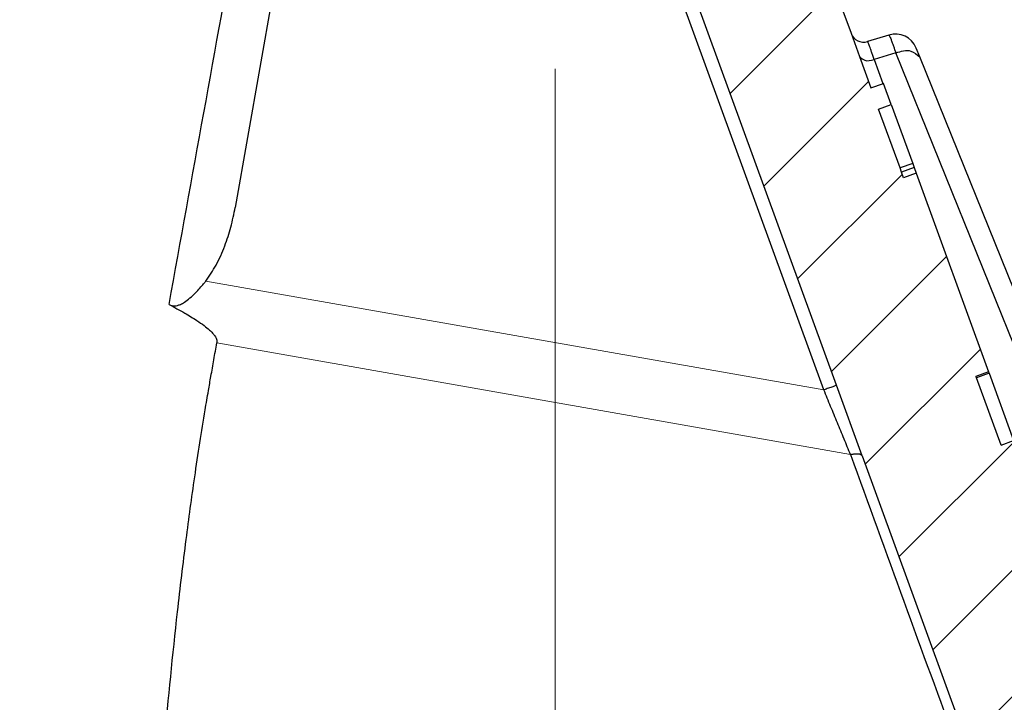
# Model space of a CAD drawing. Units: millimetres. Extents: x 2673 to 4786, y 0 to 1485.
# Drawn here: x 3310 to 3332, y 795 to 810 of the extents above; entities that cross this region are included whole.
import ezdxf

# ---------------------------------------------------------------- set-up
doc = ezdxf.new("R2010")
doc.units = ezdxf.units.MM
doc.linetypes.add('ACAD_ISO04W100', pattern=[30, 24, -3, 0, -3])
doc.linetypes.add('DOT_CENTER', pattern=[14, 12, -1, 0, -1])
doc.layers.add('1', color=7, linetype='Continuous')
for name, color, linetype, lineweight in [('вспомогательный', 140, 'Continuous', 20), ('маскировка', 93, 'Continuous', 25), ('Оси', 10, 'ACAD_ISO04W100', 13), ('Основной', 7, 'Continuous', 30), ('штриховка', 251, 'Continuous', 0)]:
    doc.layers.add(name, color=color, linetype=linetype, lineweight=lineweight)

# ---------------------------------------------------------------- blocks, each defined once
blk = doc.blocks.new('3100ТК')
blk.add_wipeout([(3.5278769005199564, -162.7228703031014), (57.59005472701075, -162.7228703031014), (58.5278769005195, -159.22287030310162), (58.5278769005195, -100.1790672094084), (58.68386217004726, -99.22496177016671), (58.9854768711052, -98.58690866525197), (59.341032867026506, -98.12594536306474), (59.622332971596904, -97.86131311700615), (62.486272092455664, -96.13639238984712), (64.07137401542423, -95.01114608467805), (65.46066943735123, -93.7029402892162), (66.96454727322603, -91.82052485763947), (67.92068913994183, -90.18948585170708), (68.50633291842126, -88.8750068461998), (68.97345376208943, -87.47393195383881), (69.32861487116435, -85.89026651668038), (69.47448001242299, -84.56884075721231), (69.51915553922683, -83.6637342187808), (69.52787690052266, -32.13529842662831), (69.67432350992951, -31.781745036035545), (70.02787690052287, -31.63529842662868), (71.52787690051875, -31.63529842662868), (71.88143029111211, -31.488851817221843), (72.02787690051866, -31.135298426629078), (72.02787690051866, -30.135298880859665), (72.17432350992522, -29.781745490265678), (72.52787690051859, -29.63529888085887), (76.02787690052679, -29.63529888085887), (77.21920744450703, -29.38861170997623), (78.14919724408641, -28.756619224418927), (78.81992185376706, -27.732789190194666), (79.02787690052693, -26.6352988808587), (79.02787690052693, -23.844133663866046), (79.17432350993349, -23.49058027327206), (79.52787690052685, -23.344133663866415), (96.8403497520822, -23.344133663866415), (97.53814021192412, -23.060435607290856), (97.84000707705782, -22.370310612173313), (97.85378749219552, -21.84405778959652), (111.54143029111896, -8.156414990671578), (111.89498368171233, -8.009968381264713), (112.52787690052729, -8.009968381264713), (113.83240447199748, -7.7577688393089375), (115.0027506346803, -6.984842115417962), (115.77943491309559, -5.80510176856626), (116.02787690052736, -4.509968381264997), (116.02787690052736, -3.4545161714817993), (116.16820700035785, -3.1071869862518895), (116.51042715217622, -2.954820757972783), (126.52787690052668, -2.6050037044150542), (126.52787690052668, 0.4472650383831933), (119.04226346655261, 0.18586165715035463), (118.78650310673257, 0.17693030858021075), (117.2732003413166, 0.12408461153776784), (116.09582195382842, 0.08296965226367092), (113.96089172433071, 0.008416245838276382), (100.07460722452241, 0.007385945701344099), (99.47358309206537, 0.007341587479743339), (98.93887265809457, 0.0073021235003807305), (98.27423136953365, 0.007253070053138799), (97.5126269812622, 0.007196860303110952), (97.15422498841355, 0.007170408661380634), (96.05661097344937, 0.007089399924609552), (95.09341633656236, 0.007018311928476351), (94.42449472080423, 0.006968942574275161), (92.15952917205199, 0.006801778165424821), (91.1381687267288, 0.006726397277105889), (89.93523968963149, 0.006637615828992693), (89.66287804242268, 0.006617514342792674), (89.29973460992784, 0.006590712761948225), (88.73231232629573, 0.006548834504428669), (88.339095941122, 0.006519813407521724), (87.61229874486594, 0.006466172581184537), (86.64883958156878, 0.0063950650618664895), (86.64883958156877, 0.0063950650618664895), (83.45574591227276, 0.006159400718928509), (3.5278769005199138, 0.0006672033929362442)]).dxf.layer = 'маскировка'
blk.add_wipeout([(3.5278769015325917, -162.7228703031014), (-50.5343009249582, -162.7228703034379), (-51.47212309848875, -159.222870303444), (-51.47212309885628, -100.17906720975077), (-51.62810836838997, -99.22496177051005), (-51.929723069451875, -98.58690866559724), (-52.28527906537605, -98.12594536341217), (-52.5665791699481, -97.86131311735534), (-55.43051829081761, -96.13639239021416), (-57.01562021379318, -95.01114608505495), (-58.40491563572832, -93.70294028960174), (-59.90879347161482, -91.82052485803436), (-60.864935338340786, -90.18948585210794), (-61.45057911682841, -88.87500684660426), (-61.917699960505296, -87.47393195424621), (-62.27286106959007, -85.89026651709), (-62.41872621085694, -84.56884075762281), (-62.4634017376664, -83.66373421919161), (-62.472123099282975, -32.135298427039146), (-62.61856970869203, -31.78174503644729), (-62.972123099286314, -31.635298427042613), (-64.47212309928217, -31.635298427051964), (-64.82567648987647, -31.488851817647316), (-64.97212309928521, -31.13529842705546), (-64.97212309929144, -30.135298881286047), (-65.11856970870019, -29.78174549069297), (-65.47212309929448, -29.635298881288378), (-68.97212309930266, -29.63529888131015), (-70.16345364328447, -29.38861171043493), (-71.09344344286777, -28.756619224883423), (-71.7641680525548, -27.73278919066334), (-71.9721230993215, -26.63529888132865), (-71.97212309933886, -23.844133664336), (-72.11856970874761, -23.49058027374292), (-72.4721230993419, -23.344133664339495), (-89.78459595089726, -23.34413366444724), (-90.48238641074092, -23.06043560787603), (-90.78425327587894, -22.370310612760363), (-90.79803369101991, -21.844057790183655), (-104.48567649002855, -8.156414991343922), (-104.83922988062284, -8.009968381939274), (-105.4721230994378, -8.009968381943196), (-106.77665067090955, -7.757768839995549), (-107.94699683359717, -6.984842116111878), (-108.7236811120198, -5.805101769264979), (-108.97212309945965, -4.509968381965251), (-108.97212309946622, -3.4545161721820534), (-109.11245319929886, -3.1071869869530246), (-109.45467335111819, -2.9548207586760213), (-119.4721230994708, -2.6050037051806783), (-119.4721230994898, 0.4472650376175693), (-111.98650966551412, 0.18586165643137065), (-111.25624958920444, 0.16036041335664208), (-110.21744654026676, 0.12408461153734152), (-109.40185767969943, 0.09560362093736785), (-107.6820675274702, 0.035547225457179366), (-95.41577133291209, -0.007042103142509859), (-93.90363128278544, -0.00693050056310085), (-92.27694204773452, -0.006810443750481454), (-91.88267612699376, -0.006781345193360266), (-91.03232433718658, -0.006718585495150364), (-90.34499789240726, -0.006667857783668296), (-89.03906093668125, -0.00657147389858892), (-88.12261707536398, -0.006503836315090439), (-87.36782708966751, -0.006448129497897526), (-85.78262887765581, -0.006331134905138924), (-85.16709683688374, -0.006285705936107888), (-84.36519586411691, -0.0062265221211248445), (-83.51748145296317, -0.006163957073056281), (-82.6926868942639, -0.006103083610781823), (-81.82206660863325, -0.006038828008570363), (-80.81397098916734, -0.005964426122716304), (-79.30184614484551, -0.00585282466551007), (-81.3180187989003, -0.006001627065614912), (-78.06464877645872, -0.005761514063976847), (-76.39999211123315, 0.006159400221406486), (3.527876900519733, 0.0006672033929362442)]).dxf.layer = 'маскировка'
blk = doc.blocks.new('05100 4Е')
at = {"layer": 'штриховка', "linetype": 'Continuous'}
h = blk.add_hatch(dxfattribs=at)
h.set_pattern_fill('_USER', color=256, scale=2, angle=315, pattern_type=0)
h.set_pattern_definition([(315, (0, 0), (1.414213562373095, 1.414213562373095), [])])
edge = h.paths.add_edge_path()
edge.add_arc((22121.54357445713, 2684.752693139847), 10, 180, 204.9999999999777)
edge.add_line((22112.48049658676, 2680.52651052244), (22126.42189806328, 2650.62907857444))
edge.add_arc((22142.73548215487, 2658.236264529777), 18.00006400189556, 205.0001060516264, 259.9998939486536)
edge.add_line((22139.60977103207, 2640.509667731487), (22187.02672634169, 2632.148779167203))
edge.add_arc((22186.97463188851, 2631.853336841436), 0.2999999998452059, 19.999999982949987, 80.00000001708548, ccw=False)
edge.add_line((22187.25653967463, 2631.955942884297), (22187.95575424945, 2630.034866628616))
edge.add_line((22187.95575424945, 2630.034866628616), (22187.98716173535, 2629.948575270302))
edge.add_line((22187.98716173535, 2629.948575270302), (22139.26262856194, 2638.5400250912))
edge.add_arc((22142.7355921163, 2658.236180152805), 20.00000000151875, 205.0000000014817, 259.9999999978242, ccw=False)
edge.add_line((22124.60943637442, 2649.783814916867), (22110.66788101269, 2679.681576872758))
edge.add_arc((22121.5435104606, 2684.752981825959), 11.99993600348089, 179.9999322584103, 205.0000677415904, ccw=False)
edge.add_line((22109.54357445713, 2684.752996013647), (22109.54357445713, 2689.735636566192))
edge.add_arc((22109.04357445713, 2689.735636566192), 0.5, 0, 90)
edge.add_line((22109.04357445713, 2690.235636566192), (22107.54357445713, 2690.235636566192))
edge.add_arc((22107.54357445713, 2690.735636566192), 0.5, 180, 270, ccw=False)
edge.add_line((22107.04357445713, 2690.735636566192), (22107.04357445713, 2692.424843044882))
edge.add_arc((22107.54357445713, 2692.424843044882), 0.4999999999999176, 95.00000000007742, 180, ccw=False)
edge.add_line((22107.49999658576, 2692.922940393928), (22108.86972117996, 2693.042775768073))
edge.add_arc((22108.84357445713, 2693.341634177501), 0.2999999999998171, 275.0000000000774, 360)
edge.add_line((22109.14357445713, 2693.341634177501), (22109.14357445713, 2696.302047165619))
edge.add_arc((22108.84357445713, 2696.302047165619), 0.3000000000000114, 0, 84.9999999999227)
edge.add_line((22108.86972117996, 2696.600905575046), (22107.49999658576, 2696.720740949191))
edge.add_arc((22107.54357445713, 2697.218838298237), 0.5, 180, 264.9999999999227, ccw=False)
edge.add_line((22107.04357445713, 2697.218838298237), (22107.04357445713, 2700.03513749086))
edge.add_arc((22107.54357445713, 2700.03513749086), 0.5, 90, 180, ccw=False)
edge.add_line((22107.54357445713, 2700.53513749086), (22109.97239989186, 2700.53513749086))
edge.add_arc((22109.97239989186, 2699.53513749086), 1.000000000000001, 15.000000000021373, 90, ccw=False)
edge.add_line((22110.93832571815, 2699.793956535962), (22111.54357445713, 2697.53513749086))
edge.add_line((22111.54357445713, 2697.53513749086), (22111.54357445713, 2684.752693139847))
h = blk.add_hatch(dxfattribs=at)
h.set_pattern_fill('_USER', color=256, scale=2, angle=225, pattern_type=0)
h.set_pattern_definition([(225, (0, 0), (1.414213562373095, -1.414213562373095), [])])
edge = h.paths.add_edge_path()
edge.add_line((22175.67983016949, 2672.534104041731), (22175.86776869365, 2672.602508070396))
edge.add_line((22175.86776869365, 2672.602508070396), (22174.15766797702, 2677.300971174326))
edge.add_line((22174.15766797702, 2677.300971174326), (22173.96972945287, 2677.232567145661))
edge.add_line((22173.96972945287, 2677.232567145661), (22172.1689363941, 2682.180205411728))
edge.add_arc((22171.22924377332, 2681.838185268402), 0.9999999999999366, 20.00000000002822, 70.2850550009711)
edge.add_arc((22171.22924377332, 2681.838185268402), 0.9999999999999796, 70.2850550009711, 77.63042029601277)
edge.add_arc((22171.22924377332, 2681.838185268402), 0.99999999999984, 77.63042029601277, 109.9999999999892)
edge.add_line((22170.88722362999, 2682.777877889188), (22169.9475310092, 2682.435857745862))
edge.add_arc((22170.28955115253, 2681.496165125076), 1.000000000000019, 109.9999999999892, 142.3695797038993)
edge.add_arc((22170.28955115253, 2681.496165125076), 0.9999999999998471, 142.3695797038993, 149.7151893005279)
edge.add_arc((22170.28955115253, 2681.496165125076), 0.999999999999717, 149.7151893005279, 200.0000000000282)
edge.add_line((22169.34985853174, 2681.154144981751), (22169.40617692017, 2680.99941148126))
edge.add_line((22169.40617692017, 2680.99941148126), (22169.83456486015, 2679.822425289388))
edge.add_line((22169.83456486015, 2679.822425289388), (22170.70589155719, 2677.428474864302))
edge.add_line((22170.70589155719, 2677.428474864302), (22171.91190117661, 2674.114990667306))
edge.add_line((22171.91190117661, 2674.114990667306), (22176.53306002206, 2661.418461087706))
edge.add_line((22176.53306002206, 2661.418461087706), (22177.10728643015, 2659.840786997836))
edge.add_line((22177.10728643015, 2659.840786997836), (22181.88398506906, 2646.716915347891))
edge.add_line((22181.88398506906, 2646.716915347891), (22185.68761741915, 2636.266521354109))
edge.add_line((22185.68761741915, 2636.266521354109), (22187.25653967463, 2631.955942884297))
edge.add_line((22187.25653967463, 2631.955942884297), (22187.95575424945, 2630.034866628616))
edge.add_arc((22188.23766203604, 2630.137472671448), 0.3000000002762953, 199.9999999471843, 289.999999947201)
edge.add_line((22188.34026807887, 2629.855564884859), (22190.59553036876, 2630.67641322884))
edge.add_arc((22190.49292432541, 2630.958321015241), 0.3000000002764121, 290.0000000527819, 380.0000000527641)
edge.add_line((22190.77483211181, 2631.060927058593), (22189.02529303684, 2635.867746161517))
edge.add_arc((22189.30720082308, 2635.970352204514), 0.3000000000001616, 112.9999999999992, 199.9999999999793, ccw=False)
edge.add_line((22189.18998148453, 2636.24650366055), (22190.73836845187, 2636.903754933931))
edge.add_arc((22190.54300288763, 2637.364007360658), 0.499999999999939, 293.0000000000043, 381.999999999975)
edge.add_line((22191.00659481491, 2637.551310657365), (22189.96601145701, 2640.126844846392))
edge.add_spline(control_points=[(22189.96601145701, 2640.126844846392), (22189.95946406938, 2640.141857361149), (22189.94648031845, 2640.17162778961), (22189.92118901722, 2640.212797718864), (22189.89091003412, 2640.250750536105), (22189.84926400872, 2640.289961509026), (22189.78062442186, 2640.334646804632), (22189.68297794678, 2640.368160707053), (22189.57818749295, 2640.379176789569), (22189.47871607992, 2640.37372298511), (22189.38804959015, 2640.356127439601), (22189.3257714126, 2640.338887965238), (22189.29690541088, 2640.33089744337)], knot_values=[0, 0, 0, 0, 0.04908791234590081, 0.0973433487159202, 0.1444576527930505, 0.1943704446845533, 0.2683269709640907, 0.3884819519687234, 0.5000686437457336, 0.5825269032702154, 0.68653514002709, 0.7763916730612028, 0.7763916730612028, 0.7763916730612028, 0.7763916730612028], degree=3, periodic=0)
edge.add_line((22189.29690541088, 2640.33089744337), (22187.7866990784, 2639.932465193973))
edge.add_spline(control_points=[(22187.7866990784, 2639.932465193973), (22187.78342268924, 2639.931684610353), (22187.77652431119, 2639.930041120815), (22187.76331695853, 2639.928180653594), (22187.74354475356, 2639.927223348754), (22187.71424910429, 2639.929978596264), (22187.67689814232, 2639.939803516663), (22187.63145613818, 2639.960310755588), (22187.58469872993, 2639.992544643959), (22187.54333770374, 2640.032667120356), (22187.50931304815, 2640.075405750958), (22187.48059850312, 2640.119824683169), (22187.46643606106, 2640.153358295978), (22187.45935715564, 2640.170119635432)], knot_values=[0, 0, 0, 0, 0.01009979517494005, 0.02126492646722849, 0.03995890936419691, 0.06936567653975098, 0.1091587595104012, 0.1552621737373285, 0.218269260265641, 0.2784874918873474, 0.3274553575218648, 0.3819846054566408, 0.4364782883843464, 0.4364782883843464, 0.4364782883843464, 0.4364782883843464], degree=3, periodic=0)
edge.add_line((22187.45935715564, 2640.170119635432), (22187.29822110992, 2640.612837282513))
edge.add_line((22187.29822110992, 2640.612837282513), (22180.38314405136, 2659.611855354683))
edge.add_line((22180.38314405136, 2659.611855354683), (22180.6650518376, 2659.714461397681))
edge.add_line((22180.6650518376, 2659.714461397681), (22180.49409483093, 2660.184161913196))
edge.add_line((22180.49409483093, 2660.184161913196), (22180.21213151632, 2660.081708433162))
edge.add_line((22180.21213151632, 2660.081708433162), (22179.66495481539, 2661.585064063429))
edge.add_line((22179.66495481539, 2661.585064063429), (22179.65254675991, 2661.619154915672))
edge.add_line((22179.65254675991, 2661.619154915672), (22179.93445454615, 2661.72176095867))
edge.add_line((22179.93445454615, 2661.72176095867), (22178.31757396913, 2666.164103833989))
edge.add_line((22178.31757396913, 2666.164103833989), (22178.03566618289, 2666.061497790991))
edge.add_line((22178.03566618289, 2666.061497790991), (22177.98905611309, 2666.189557905299))
edge.add_line((22177.98905611309, 2666.189557905299), (22177.95601379423, 2666.280340930231))
edge.add_line((22177.95601379423, 2666.280340930231), (22177.47608142647, 2667.598944273513))
edge.add_line((22177.47608142647, 2667.598944273513), (22177.75793368433, 2667.701702879473))
edge.add_line((22177.75793368433, 2667.701702879473), (22177.58697472115, 2668.171408770454))
edge.add_line((22177.58697472115, 2668.171408770454), (22177.30506693492, 2668.068802727456))
edge.add_line((22177.30506693492, 2668.068802727456), (22177.04918826608, 2668.771823592202))
edge.add_line((22177.04918826608, 2668.771823592202), (22176.85984902217, 2669.292028889461))
edge.add_line((22176.85984902217, 2669.292028889461), (22175.67983016949, 2672.534104041731))
at = {"color": 7, "linetype": 'Continuous'}
for p, q in [((22164.82401760929, 2675.2124620514), (22163.0937427233, 2665.399585547526)), ((22176.53306002206, 2661.418461087706), (22171.91190117661, 2674.114990667306)), ((22175.67983016949, 2672.534104041731), (22176.85984902217, 2669.292028889461)), ((22176.85984902217, 2669.292028889461), (22177.04918826608, 2668.771823592202)), ((22177.70585625837, 2669.253389914758), (22177.22946831983, 2669.10774350567)), ((22178.39559006451, 2668.764642723443), (22178.31563403801, 2668.962540833484)), ((22177.04918826608, 2668.771823592202), (22177.30506693492, 2668.068802727456)), ((22189.67130810628, 2640.856261235439), (22178.39559006451, 2668.764642723443)), ((22177.30506693492, 2668.068802727456), (22177.58697472115, 2668.171408770454)), ((22177.75793368433, 2667.701702879473), (22177.58697472115, 2668.171408770454)), ((22177.47608142647, 2667.598944273513), (22177.75793368433, 2667.701702879473)), ((22177.95601379423, 2666.280340930231), (22177.47608142647, 2667.598944273513)), ((22177.75793368433, 2667.701702879473), (22178.23792158047, 2666.382946973228)), ((22178.23792158047, 2666.382946973228), (22177.95601379423, 2666.280340930231)), ((22177.98905611309, 2666.189557905299), (22177.95601379423, 2666.280340930231)), ((22178.27096389932, 2666.292163948297), (22177.98905611309, 2666.189557905299)), ((22178.23792158047, 2666.382946973228), (22178.27096389932, 2666.292163948297)), ((22178.27096389932, 2666.292163948297), (22178.31757396913, 2666.164103833989)), ((22178.03566618289, 2666.061497790991), (22177.98905611309, 2666.189557905299)), ((22178.31757396913, 2666.164103833989), (22178.03566618289, 2666.061497790991)), ((22178.31757396913, 2666.164103833989), (22179.93445454615, 2661.72176095867)), ((22179.93445454615, 2661.72176095867), (22179.65254675991, 2661.619154915672)), ((22179.94686260162, 2661.687670106427), (22179.66495481539, 2661.585064063429)), ((22179.93445454615, 2661.72176095867), (22179.94686260162, 2661.687670106427)), ((22179.94686260162, 2661.687670106427), (22180.49409483093, 2660.184161913196)), ((22179.66495481539, 2661.585064063429), (22179.65254675991, 2661.619154915672)), ((22180.21213151632, 2660.081708433162), (22179.66495481539, 2661.585064063429)), ((22177.10728643015, 2659.840786997836), (22176.53306002206, 2661.418461087706)), ((22177.10728643015, 2659.840786997836), (22176.53306002206, 2661.418461087706)), ((22180.21213151632, 2660.081708433162), (22180.49409483093, 2660.184161913196)), ((22177.10728643015, 2659.840786997836), (22181.88398506906, 2646.716915347891)), ((22177.10728643015, 2659.840786997836), (22181.88398506906, 2646.716915347891))]:
    blk.add_line(p, q, dxfattribs=at)
at = {"color": 0, "linetype": 'Continuous'}
for p, q in [((22176.25115228524, 2661.315854908949), (22171.6299932866, 2674.012384909446)), ((22176.53306002206, 2661.418461087706), (22171.91190117661, 2674.114990667306)), ((22177.85863507098, 2668.855412844232), (22177.37511389206, 2668.707585584701)), ((22177.37511389206, 2668.707585584701), (22177.57216712662, 2668.166186272325)), ((22189.13435311275, 2640.947031356228), (22177.85863507098, 2668.855412844232))]:
    blk.add_line(p, q, dxfattribs=at)
at = {"color": 7, "linetype": 'Continuous'}
for centre, radius, start, end in [((22177.14175680841, 2669.394634932459), 0.3000000000000004, 200.000000000016, 287.0000000000305), ((22177.85204211073, 2668.775237536776), 0.5000000000000339, 21.99999999997505, 107.0000000000343)]:
    blk.add_arc(centre, radius, start, end, dxfattribs=at)
at = {"color": 0, "linetype": 'Continuous'}
for points in [[(22161.61537500902, 2663.226725706959), (22162.39024986327, 2667.509965407823), (22163.17575099073, 2671.860373794915), (22163.98032981179, 2676.32430209142), (22164.73656335117, 2680.52651052244)], [(22177.70585625837, 2669.253389914758), (22177.71197584166, 2669.247729840901), (22177.72218366542, 2669.228481683057), (22177.7363564473, 2669.195943827903), (22177.75437090492, 2669.150414662114), (22177.76513236032, 2669.121932669202), (22177.78048405475, 2669.080161440629), (22177.80088143808, 2669.023131026724), (22177.8267799602, 2668.948871477815), (22177.85863507098, 2668.855412844232)], [(22177.37511389206, 2668.707585584701), (22177.34574107543, 2668.796704117767), (22177.31898307826, 2668.876301516169), (22177.29511610153, 2668.945564009612), (22177.27441634619, 2669.003677827804), (22177.25731059577, 2669.049438721566), (22177.24402741551, 2669.082253676527), (22177.23470169399, 2669.101797126593), (22177.22946831983, 2669.10774350567)], [(22177.85863507098, 2668.855412844232), (22178.19846757709, 2668.895123898209), (22178.39559006451, 2668.764642723443)], [(22177.04918826608, 2668.771823592202), (22177.16711869684, 2668.688697894886), (22177.37511389206, 2668.707585584701)], [(22176.53306002206, 2661.418461087706), (22176.52316341955, 2661.414858989527), (22176.51326681262, 2661.411256903485), (22176.48675987944, 2661.401609151797), (22176.4504911697, 2661.388408406297), (22176.40575643246, 2661.372126278718), (22176.35492103743, 2661.353623691134), (22176.30379356999, 2661.335014795063), (22176.25115228524, 2661.315854908949)], [(22176.84833142886, 2659.868354496627), (22176.70420096654, 2660.21771183403), (22176.5556486706, 2660.577787187732), (22176.40410632542, 2660.945110147063), (22176.25115228524, 2661.315854908949)], [(22176.84833142886, 2659.868354496627), (22176.87820766369, 2659.875630715063), (22176.90840110546, 2659.881528242193), (22176.93836094576, 2659.885809956663), (22176.96746232334, 2659.888249850112), (22176.99503572687, 2659.888730496341), (22177.0205215263, 2659.887184303396), (22177.03793161328, 2659.884672460464), (22177.05360924413, 2659.881062688287), (22177.06746667261, 2659.876416082426), (22177.07941615246, 2659.870793738439), (22177.09144478203, 2659.862618648659), (22177.1003761924, 2659.853347904282), (22177.1063428575, 2659.843170343473), (22177.10683230469, 2659.841982616413), (22177.10728643015, 2659.840786997836)], [(22176.84833142886, 2659.868354496627), (22178.04276985394, 2656.587153101202), (22179.23678305833, 2653.306525472289), (22180.43092959664, 2650.025643080143), (22181.62507613494, 2646.744760687997)]]:
    blk.add_spline(points, degree=3, dxfattribs=at)
at = {"color": 7, "linetype": 'Continuous'}
for points in [[(22162.43597325989, 2663.751843714437), (22162.66312051061, 2664.10335833191), (22162.85935718376, 2664.53683779431), (22162.99467535101, 2664.955520590097), (22163.0937427233, 2665.399585547526)], [(22161.61537500902, 2663.226725706959), (22161.64553085019, 2663.212937687661), (22161.67605861229, 2663.203425751847), (22161.70796800985, 2663.197992454262), (22161.7407878178, 2663.196878602796), (22161.80064977835, 2663.205328543657), (22161.86614456163, 2663.227866752354), (22161.95746768014, 2663.277811111795), (22162.08153161533, 2663.371739730285), (22162.20087897013, 2663.483400827975), (22162.30500260812, 2663.59475117811), (22162.38600116085, 2663.689621800369), (22162.43597325989, 2663.751843714437)], [(22161.61537500902, 2663.226725706959), (22161.96272978218, 2663.034568458293), (22162.23767240848, 2662.865840605667), (22162.39678693995, 2662.754502764118), (22162.52036578317, 2662.652973440398), (22162.58559936885, 2662.587840156245), (22162.63429443539, 2662.526651210687), (22162.66415958611, 2662.474420153523), (22162.68046812616, 2662.425001457266), (22162.68373313537, 2662.395174036576), (22162.68150366715, 2662.366348462067)], [(22161.26324139984, 2650.293134191955), (22161.51299119071, 2653.450204235878), (22161.80340839792, 2656.353908435948), (22161.99668015931, 2657.968760601582), (22162.18705299275, 2659.368414599363), (22162.30179284039, 2660.134061765661), (22162.4201680806, 2660.869519627781), (22162.49357158314, 2661.299929350207), (22162.54955616212, 2661.618037000828), (22162.61552369469, 2661.992157459018), (22162.68150366715, 2662.366348462067)]]:
    blk.add_spline(points, degree=3, dxfattribs=at)
at = {"layer": 'вспомогательный', "linetype": 'Continuous'}
for p, q in [((22162.43597325989, 2663.751843714437), (22176.25115228524, 2661.315854908949)), ((22162.68150366715, 2662.366348462067), (22176.84833142886, 2659.868354496627))]:
    blk.add_line(p, q, dxfattribs=at)
blk = doc.blocks.new('05100.4е маск')
at = {"color": 7}
blk.add_wipeout([(22166.896580768615, 2619.983841283944), (22169.15184305798, 2620.804689627736), (22169.320475196644, 2620.9594969110035), (22169.331144801385, 2621.189203457325), (22167.581605726326, 2625.9960225605078), (22167.581605726326, 2626.2012346465012), (22167.746294174012, 2626.3747800595415), (22169.294681141353, 2627.032031332923), (22169.56126809717, 2627.3020600771556), (22169.56290750439, 2627.679587056357), (22156.888760959122, 2658.94716725316), (22156.951902753994, 2658.892919122434), (22156.871946727497, 2659.0908172324707), (22156.623623914904, 2659.354644779072), (22156.262168947847, 2659.3816663137495), (22155.78760942857, 2659.2340940489576), (22155.78578100931, 2659.236019904661), (22155.564216364353, 2659.254359181184), (22155.416161711655, 2659.4203052884527), (22154.236142858976, 2662.6623804407227), (22154.42408138313, 2662.730784469388), (22152.713980666504, 2667.4292475733173), (22152.526042142348, 2667.360843544652), (22151.900359971387, 2669.0798911811225), (22153.15485764842, 2669.804175752656), (22153.768015022917, 2670.4797026200536), (22153.870950942455, 2671.3619206137514), (22153.822020850526, 2671.6608792573093), (22153.50164041459, 2672.361929367529), (22152.862503778106, 2672.8046201561224), (22152.094646484857, 2672.8717935797463), (22151.269534893192, 2672.7233160594183), (22150.66327514763, 2672.478753800341), (22150.383228940256, 2673.2481744315055), (22150.383228940253, 2673.248174431506), (22149.934819439517, 2673.8884638734444), (22149.233555798364, 2674.2122039213277), (22148.46102882829, 2674.1448195921544), (22147.82371945668, 2673.6989652200127), (22147.496639049616, 2672.995700601328), (22147.5641510779, 2672.2221140015286), (22147.892912464224, 2671.318849516205), (22147.66309913129, 2671.5116857991106), (22146.829823322136, 2671.6586148066367), (22146.636200337645, 2671.7821499592824), (22146.586475449534, 2672.0061515858397), (22147.101142897656, 2674.9249757275234), (22147.26579459102, 2675.2157980697807), (22147.576097025812, 2675.3378470521993), (22158.654429366205, 2675.7247109422115), (22158.657919315872, 2675.624771859509), (22168.608495347897, 2675.9722536314334), (22168.605005398225, 2676.0721927141353), (22209.09988714661, 2676.3654169481765), (22209.09988714661, 2679.8639129651833), (22209.246415062724, 2680.217529083209), (22209.59988714661, 2680.3639129651833), (22211.09988714661, 2680.3639129651833), (22211.454969170565, 2680.511742351489), (22211.59988714661, 2680.8639129651833), (22211.599887146607, 2682.553119443874), (22211.468166083334, 2682.891389882628), (22211.143465017984, 2683.0512167929187), (22209.77374042379, 2683.1710521670643), (22209.57775908773, 2683.267750869883), (22209.500540830246, 2683.450117070551), (22209.500540830246, 2686.450117070551), (22209.578774234866, 2686.633276481705), (22209.77374042379, 2686.7291819740385), (22211.143465017984, 2686.8490173481828), (22211.46836911276, 2687.0093211106137), (22211.59988714661, 2687.347114697229), (22211.59988714661, 2688.663413889851), (22212.999698217587, 2688.663414344082), (22213.10336508908, 2688.6639807494935), (22213.453387821388, 2688.8099274030096), (22213.599887146596, 2689.163413889851), (22213.599887146596, 2690.163413889851), (22213.45257570368, 2690.5179461507646), (22213.099887146596, 2690.663413889851), (22086.09988714661, 2690.663413889851), (22085.7458478894, 2690.5167861701334), (22085.59988714661, 2690.163413889851), (22085.59988714661, 2687.347114697229), (22085.73122977064, 2687.0094265633957), (22086.056309275238, 2686.8490173481828), (22087.426033869437, 2686.729181974038), (22087.620824648537, 2686.632960123344), (22087.699887146617, 2686.4303235646103), (22087.699887146613, 2683.4699105764926), (22087.621027677964, 2683.2671181531764), (22087.426033869437, 2683.1710521670648), (22086.056309275238, 2683.0512167929196), (22085.730823711787, 2682.8907571659215), (22085.59988714661, 2682.553119443874), (22085.59988714661, 2680.8639129651833), (22085.746863036537, 2680.509949654151), (22086.09988714661, 2680.3639129651833), (22087.59988714661, 2680.3639129651833), (22087.95318382068, 2680.2174236304268), (22088.09988714661, 2679.8639129651833), (22088.099887146614, 2674.88127241264), (22088.099887146614, 2674.88127241264), (22088.099887146614, 2674.88127241264), (22088.099887146614, 2674.88127241264), (22088.38259105897, 2672.2603783362133), (22089.25399336004, 2669.694395735175), (22092.119956752784, 2663.5612617986912), (22103.165749063675, 2639.9120913163392), (22105.12703699913, 2636.5752615725646), (22107.729671224955, 2633.65295401329), (22110.716843185688, 2631.3839264529083), (22114.128752707886, 2629.6891947559775), (22117.86023054831, 2628.661768278281), (22117.818941252182, 2628.668301490057)], dxfattribs=at).dxf.layer = 'Основной'
at = {"layer": 'Основной', "color": 7}
blk.add_blockref('05100 4Е', (-21.44368731052236, -9.871723601007943), dxfattribs=at)
blk = doc.blocks.new('156 разр')
at = {"layer": '1', "color": 1, "linetype": 'DOT_CENTER'}
blk.add_line((24088.54571321893, 1001.877672477354, -1508.091443032034), (24088.5456488418, 1114.276995332723, -1508.091443032034), dxfattribs=at)
blk = doc.blocks.new('156 разр с маск')
blk.add_wipeout([(24164.670585996617, 1005.30488123714), (24165.964648821162, 1005.4752370396604), (24167.171049676897, 1005.9746360014983), (24168.20629672564, 1006.7694275143735), (24169.001359962105, 1007.8058316781832), (24169.501015382153, 1009.0120096595206), (24176.142390676192, 1034.9316420961068), (24176.239078362698, 1035.6998397554912), (24176.24014114315, 1086.3084315717476), (24188.545696709447, 1086.3084315717476), (24189.045440151272, 1086.4424642724193), (24189.41170523773, 1086.8087034077475), (24189.545696709447, 1087.3084315717476), (24189.545696709443, 1102.3084315717479), (24189.411299178875, 1102.8095136179622), (24189.045440151272, 1103.1746612793072), (24188.545696709443, 1103.3084315717476), (24177.351252543518, 1103.3084315717476), (24177.083440366616, 1103.3451244613566), (24176.727685938138, 1103.5253838075955), (24176.482370838145, 1103.8276233657991), (24176.4116118286, 1104.0083329294791), (24176.406655285657, 1104.0315675845782), (24176.39573301187, 1104.1560989128225), (24176.39555307549, 1108.3084315717476), (24176.326908258183, 1108.6835852624083), (24176.116508683685, 1109.0022875303466), (24176.08127323075, 1109.0373287934822), (24175.790503655484, 1109.2272982975724), (24175.395696699245, 1109.3084315717476), (24001.68319632945, 1109.3082791542765), (24001.308337021965, 1109.2319819103514), (24000.970902786514, 1108.9982455173235), (24000.766830681277, 1108.6909413914861), (24000.697347037807, 1108.3084315717476), (24000.695696719657, 1104.1588271815785), (24000.679780927523, 1104.0083300752647), (24000.60903466292, 1103.8276463747627), (24000.363730433084, 1103.5253975359224), (24000.0079079942, 1103.345308247158), (23999.779879252113, 1103.3096321306084), (23999.740137574485, 1103.3084315717476), (23988.063174715193, 1103.3084315698666), (23987.562894269246, 1103.1744628294841), (23987.196832212216, 1102.8078267945243), (23987.06317471519, 1102.3084315698666), (23987.06317471519, 1087.3084315698666), (23987.19723827107, 1086.808008833396), (23987.563097298673, 1086.4424642724193), (23988.063174715193, 1086.3084315698666), (24000.368730281487, 1086.3084315698666), (24000.372214675685, 1035.6998387279086), (24000.467075469, 1034.942569858663), (24007.10865629658, 1009.0107860097448), (24007.608395664403, 1007.8040456298336), (24008.403052842015, 1006.7693282894766), (24009.438705949582, 1005.9746360014983), (24010.645106805347, 1005.4748401400288), (24011.938285428023, 1005.304881235259)]).translate(0, 0, -1508.091443032034).dxf.layer = 'маскировка'
at = {"layer": 'Основной', "color": 7}
blk.add_blockref('156 разр', (0, 0), dxfattribs=at)

msp = doc.modelspace()

# ---------------------------------------------------------------- hatches: boundary and pattern name
at = {"layer": 'штриховка'}
h = msp.add_hatch(dxfattribs=at)
h.set_pattern_fill('ANSI37', color=256, scale=6)
h.set_pattern_definition([(45, (12.96983225977237, -266.8246570973583), (-13.47038418160373, 13.47038418160373), []), (135, (12.96983225977237, -266.8246570973583), (-13.47038418160373, -13.47038418160373), [])])
edge = h.paths.add_edge_path()
edge.add_arc((3260.889424040746, 735.096746254841), 2.000000000000809, 179.9999999999967, 272.5345286325147, ccw=False)
edge.add_line((3258.889424040745, 735.0967462507556), (3258.890650728984, 746.1267087777898))
edge.add_arc((3260.889424040747, 746.196746254839), 2.000000000001625, 92.84839898701398, 182.0068362318447, ccw=False)
edge.add_line((3260.79003710982, 748.1942752879114), (3262.704899174122, 748.1968660018864))
edge.add_arc((3262.689424040748, 749.1967462548411), 1.000000000000808, 270.8866952230796, 360)
edge.add_line((3263.689424040749, 749.1967462548411), (3263.689424040747, 756.1967462548405))
edge.add_line((3263.689424040747, 756.1967462548405), (3267.107639931149, 756.1967462548406))
edge.add_line((3267.107639931149, 756.1967462548406), (3267.107639931149, 758.9384528259109))
edge.add_line((3267.107639931149, 758.9384528259109), (3266.639489014477, 760.6258165118254))
edge.add_line((3266.639489014477, 760.6258165118254), (3265.145436291098, 761.9325021362347))
edge.add_line((3265.145436291098, 761.9325021362347), (3263.457781974269, 762.9129757338308))
edge.add_line((3263.457781974269, 762.9129757338308), (3260.410158909849, 765.2872700930129))
edge.add_line((3260.410158909849, 765.2872700930129), (3258.174682735261, 768.2239346855663))
edge.add_line((3258.174682735261, 768.2239346855663), (3256.614741021609, 771.8847926136086))
edge.add_line((3256.614741021609, 771.8847926136086), (3256.092440514393, 775.6807843486774))
edge.add_line((3256.092440514393, 775.6807843486774), (3256.089424037318, 827.0937002855301))
edge.add_arc((3255.58942404076, 827.0936416140073), 0.5000000000003648, 0.006723261279562931, 97.80984138228602)
edge.add_line((3255.521481167879, 827.5890038713756), (3254.127006578226, 827.5950560617932))
edge.add_arc((3254.089424040757, 828.0936416140075), 0.4999999999995244, 180.2300365384445, 274.31070717477036, ccw=False)
edge.add_line((3253.589428070597, 828.0916341719028), (3253.585142963289, 829.1589308974312))
edge.add_arc((3253.087824468134, 829.0928522844181), 0.5016892152727492, 7.568547641778084, 90.06546849693795)
edge.add_line((3253.087251217679, 829.5945411721812), (3249.638388721162, 829.5940407763801))
edge.add_arc((3249.589424040765, 832.5936411597773), 3.000000000000548, 180.5988564496668, 270.9351980355325, ccw=False)
edge.add_line((3246.589587906255, 832.5622856803072), (3246.589424040899, 835.3848063763003))
edge.add_arc((3246.089424040093, 835.3848063759644), 0.5000000008058123, 3.848338847294028e-08, 89.99999992308534)
edge.add_line((3246.089424040765, 835.8848063767703), (3243.163732004101, 835.8848063762787))
edge.add_line((3243.163732004101, 835.8848063762787), (3242.578606225228, 835.884806376275))
edge.add_arc((3242.465851228684, 835.8780431353816), 0.1129576499088183, 3.432587896822377, 356.5674121031776)
edge.add_line((3242.578606225228, 835.8712798944882), (3235.224709451303, 835.8983328580161))
edge.add_arc((3234.963338697781, 836.3464090909063), 0.5187359456196254, 242.85574361107, 300.2557646419973, ccw=False)
edge.add_line((3234.726674557958, 835.8848063762262), (3234.663789518841, 835.8848063762257))
edge.add_line((3234.663789518841, 835.8848063762257), (3228.762830754883, 835.8905472683973))
edge.add_arc((3228.859645878698, 837.0365989285532), 1.150133720897488, 162.3729510786802, 265.17128329135755, ccw=False)
edge.add_line((3227.763513449097, 837.3848822510392), (3222.089424040759, 843.0589716588427))
edge.add_line((3222.089424040759, 843.0589716588427), (3222.08942404076, 638.874096471639))
edge.add_line((3222.08942404076, 638.874096471639), (3267.089424040777, 638.874096471639))
edge.add_line((3267.089424040777, 638.874096471639), (3267.089424040747, 687.1771310125678))
edge.add_line((3267.089424040747, 687.1771310125678), (3263.689424040747, 693.0661037583059))
edge.add_line((3263.689424040747, 693.0661037583059), (3263.689424040747, 732.159175126833))
edge.add_arc((3262.68773590705, 732.0928672790299), 1.00388039520129, 3.787231808870511, 89.96535872977849)
edge.add_line((3262.688342857339, 733.0967474907487), (3260.977866933135, 733.0987027481102))
edge = h.paths.add_edge_path()
edge.add_line((3422.089424040759, 843.0589716588427), (3416.317451787904, 837.2869994065102))
edge.add_arc((3415.401896892317, 836.884806376772), 1.000000000001956, -89.99999999979161, 23.71534712996322, ccw=False)
edge.add_line((3415.401896892321, 835.88480637677), (3409.488581697603, 835.8848063767703))
edge.add_line((3409.488581697603, 835.8848063767703), (3409.415384574779, 833.0817541442987))
edge.add_arc((3408.915554964583, 833.0948063767707), 0.5000000000005111, 270.00000000010425, 358.5041544104996, ccw=False)
edge.add_line((3408.915554964584, 832.5948063767703), (3401.561608430622, 832.5948063767703))
edge.add_arc((3401.561608430622, 833.0948063767707), 0.5000000000004547, 181.4958455894483, 270, ccw=False)
edge.add_line((3401.061778820427, 833.0817541442991), (3400.988581697603, 835.88480637677))
edge.add_line((3400.988581697603, 835.88480637677), (3398.089424040764, 835.8848063767703))
edge.add_arc((3398.089424040765, 835.3848063767703), 0.5, 90.00000000005213, 180)
edge.add_line((3397.589424040765, 835.3848063767703), (3397.589424040765, 832.5936411597779))
edge.add_arc((3394.589424040765, 832.5936411597775), 3, -90.0000000000087, 8.697043085703626e-12, ccw=False)
edge.add_line((3394.589424040765, 829.5936411597775), (3391.089424040757, 829.5936411597768))
edge.add_arc((3391.089424040757, 829.0936411597762), 0.5000000000005684, 90.00000000010422, 224.9999869871369)
edge.add_arc((3389.901979336293, 828.4548150305762), 0.8813371492429045, -77.72041879081661, 18.88573300945609, ccw=False)
edge.add_line((3390.089424040757, 827.5936416140078), (3388.58942404076, 827.5936416140078))
edge.add_arc((3388.58942404076, 827.0936416140078), 0.5, 90.00000000005213, 180)
edge.add_line((3388.08942404076, 827.0936416140078), (3388.08942404076, 775.7930307063914))
edge.add_line((3388.08942404076, 775.7930307063914), (3387.535000942179, 771.7550082644937))
edge.add_line((3387.535000942179, 771.7550082644937), (3386.07906951156, 768.2936359550115))
edge.add_line((3386.07906951156, 768.2936359550115), (3383.327568866627, 764.8718968536907))
edge.add_line((3383.327568866627, 764.8718968536907), (3380.589416351364, 762.802645132298))
edge.add_line((3380.589416351364, 762.802645132298), (3378.589414562857, 761.6479490694844))
edge.add_line((3378.589414562857, 761.6479490694844), (3377.547023974904, 760.6420312982991))
edge.add_line((3377.547023974904, 760.6420312982991), (3377.089424040758, 759.0498728312193))
edge.add_line((3377.089424040758, 759.0498728312193), (3377.089424040757, 756.1967462548313))
edge.add_line((3377.089424040757, 756.1967462548313), (3380.489424040761, 756.1967462548314))
edge.add_line((3380.489424040761, 756.1967462548314), (3380.489424040758, 749.19674625484))
edge.add_arc((3381.489424040758, 749.1967462548396), 0.9999999999990905, 179.9999999999739, 270.000000000026)
edge.add_line((3381.489424040758, 748.1967462548406), (3383.289424040763, 748.1967462548403))
edge.add_arc((3383.289424040762, 746.1967462548407), 1.999999999999545, 0, 89.99999999998698, ccw=False)
edge.add_line((3385.289424040762, 746.1967462548407), (3385.289424040761, 735.0967462548404))
edge.add_arc((3383.28942404076, 735.096746254842), 2.000000000001819, 270.00000000006514, 359.9999999999544, ccw=False)
edge.add_line((3383.289424040762, 733.0967462548401), (3381.489424040763, 733.0967462548398))
edge.add_arc((3381.489424040763, 732.0967462548354), 1.000000000004434, 90.00000000002606, 179.9999999999739)
edge.add_line((3380.489424040759, 732.0967462548358), (3380.489424040761, 693.0661037583027))
edge.add_line((3380.489424040761, 693.0661037583027), (3377.089424040762, 687.1771310125715))
edge.add_line((3377.089424040762, 687.1771310125715), (3377.089424040789, 638.8740964715425))
edge.add_line((3377.089424040789, 638.8740964715425), (3422.089424040754, 638.8740964715425))
edge.add_line((3422.089424040754, 638.8740964715425), (3422.089424040759, 843.0589716588427))

# ---------------------------------------------------------------- next in the draw order: block references
at = {"layer": 'Основной', "color": 7}
msp.add_blockref('156 разр с маск', (-20766.21501167152, -244.8684100424923, 1508.091443032034), dxfattribs=at)

# ---------------------------------------------------------------- next in the draw order: linework, layer by layer
at = {"layer": 'Оси'}
msp.add_line((3322.089424040758, 936.5114502661406), (3322.089424040758, 797.3467472393202), dxfattribs=at)

# ---------------------------------------------------------------- next in the draw order: block references
at = {"layer": 'маскировка'}
msp.add_blockref('3100ТК', (3318.561547140238, 868.4268314332833), dxfattribs=at)

# ---------------------------------------------------------------- next in the draw order: block references
at = {"layer": 'Основной', "color": 7}
msp.add_blockref('05100.4е маск', (-18826.71013618971, -1849.372891682681), dxfattribs=at)

# ---------------------------------------------------------------- next in the draw order: linework, layer by layer
at = {"layer": 'Оси'}
msp.add_line((3322.089351906265, 544.4548949085593), (3322.089351906265, 1052.004086454607), dxfattribs=at)

doc.saveas('drawing.dxf')
